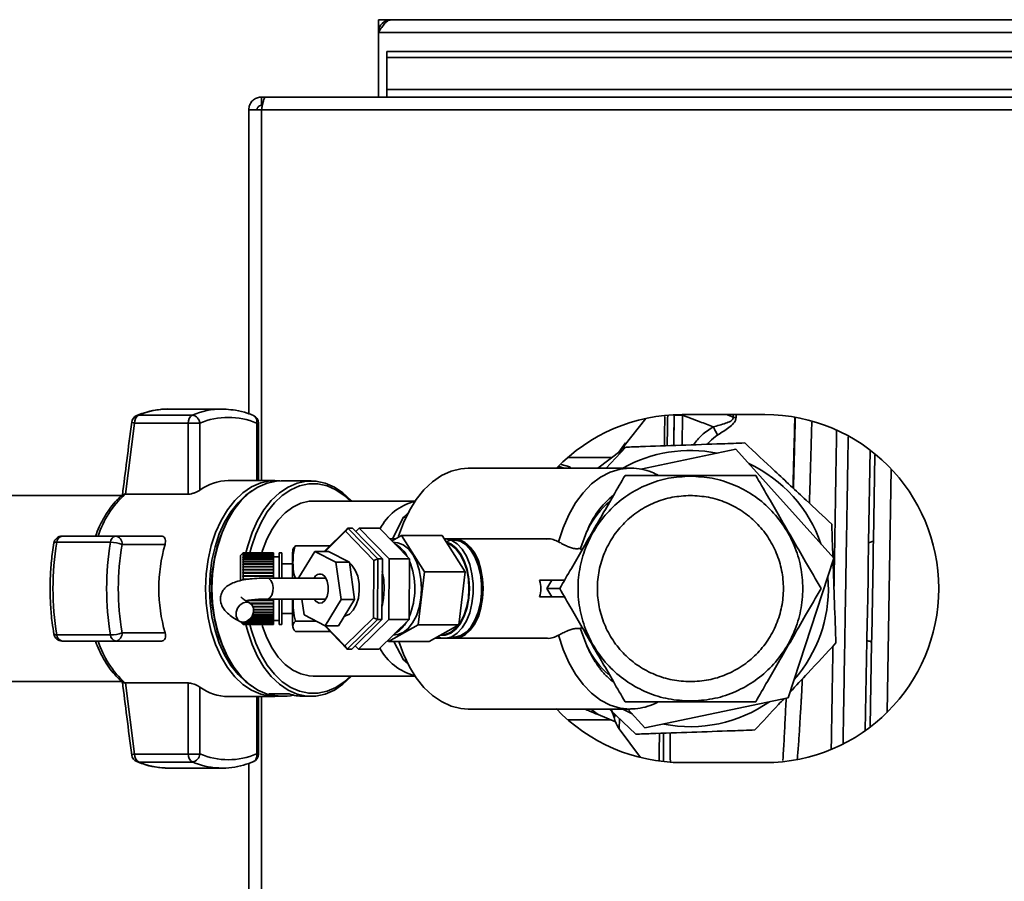
# Paper-space layout 'Blatt1' of a CAD drawing. Units: millimetres. Extents: x 0 to 4200, y 0 to 2970.
# Drawn here: x 478 to 656, y 649 to 805 of the extents above; entities that cross this region are included whole.
import ezdxf

# ---------------------------------------------------------------- set-up
doc = ezdxf.new("R2010")
doc.units = ezdxf.units.MM

psp = doc.layouts.new('Blatt1')

# ---------------------------------------------------------------- linework, layer by layer
at = {"color": 7, "linetype": 'Continuous', "lineweight": 35, "ltscale": 10}
for p, q in [((542.97, 803.99), (542.97, 805.49)), ((545.27, 805.49), (542.97, 805.49)), ((1043.67, 805.49), (545.27, 805.49)), ((542.97, 803.99), (543.12, 803.99)), ((542.97, 803.99), (542.97, 803.19)), ((542.97, 803.19), (1045.97, 803.19)), ((542.97, 803.19), (542.97, 791.49)), ((544.47, 799.72), (544.47, 798.66)), ((544.47, 799.72), (834.47, 799.72)), ((544.47, 792.86), (544.47, 798.66)), ((544.47, 798.66), (834.47, 798.66)), ((834.47, 792.86), (544.47, 792.86)), ((544.47, 792.86), (544.47, 791.49)), ((521.77, 791.49), (521.77, 789.99)), ((522.48, 791.49), (521.77, 791.49)), ((1066.47, 791.49), (522.48, 791.49)), ((519.47, 789.19), (519.47, 734.15)), ((521.77, 789.19), (519.47, 789.19)), ((521.93, 789.99), (521.77, 789.99)), ((1067.17, 789.19), (521.77, 789.19)), ((514.61, 734.99), (504.9, 734.99)), ((515.35, 734.97), (514.61, 734.99)), ((509.22, 733.89), (499.51, 733.89)), ((591.43, 733.31), (587.45, 728.33)), ((596.46, 728.4), (596.55, 733.9)), ((598.05, 733.88), (596.55, 733.9)), ((612.97, 733.99), (597.97, 733.99)), ((497.15, 719.57), (498.79, 732.44)), ((498.79, 732.44), (508.51, 732.44)), ((510.62, 732.44), (508.51, 732.44)), ((508.51, 732.44), (508.51, 719.57)), ((510.62, 720.33), (510.62, 732.44)), ((521.26, 722.04), (521.26, 732.44)), ((584.17, 724.21), (587.8, 728.1)), ((586.53, 727.21), (587.74, 728.87)), ((585.27, 726.24), (577.28, 726.24)), ((582.73, 724.31), (586.91, 727.5)), ((607.71, 727.74), (590.52, 724.11)), ((625.46, 707.98), (607.71, 727.74)), ((632.63, 711.22), (632.89, 726.69)), ((588.52, 724.31), (559.24, 724.31)), ((577.62, 724.52), (576.09, 724.93)), ((524.18, 722.04), (515.76, 722.04)), ((530.78, 721.99), (525.34, 721.99)), ((496.51, 719.34), (472.47, 719.34)), ((497.05, 719.58), (497.15, 719.57)), ((508.51, 719.57), (497.15, 719.57)), ((549.6, 718.34), (531.16, 718.34)), ((545.51, 711.49), (547.53, 715.42)), ((548.6, 716.38), (547.53, 715.42)), ((515.39, 714.36), (515.25, 714.07)), ((495.36, 711.99), (485.65, 711.99)), ((503.63, 711.99), (495.36, 711.99)), ((533.13, 709.23), (537.43, 713.46)), ((537.02, 712.89), (533.3, 709.23)), ((537.43, 713.46), (537.02, 712.89)), ((542.15, 707.6), (537.02, 712.89)), ((537.43, 713.46), (542.85, 707.88)), ((538.25, 713.46), (537.43, 713.46)), ((543.67, 707.88), (538.25, 713.46)), ((538.85, 712.84), (539.48, 713.46)), ((539.48, 713.46), (544.9, 707.88)), ((543.17, 713.46), (539.48, 713.46)), ((548.58, 707.88), (543.17, 713.46)), ((547.16, 712.09), (545.44, 711.12)), ((551.33, 705.5), (547.16, 712.09)), ((554.53, 712.09), (547.16, 712.09)), ((554.53, 712.09), (558.7, 705.5)), ((579.55, 709.77), (580.74, 712.89)), ((484.71, 710.88), (494.43, 710.88)), ((504.3, 710.49), (496.51, 710.49)), ((534.15, 710.24), (527.91, 710.24)), ((546.1, 711.49), (545.08, 711.49)), ((545.97, 710.84), (545.71, 710.84)), ((556.62, 711.49), (554.98, 711.49)), ((573.35, 711.49), (556.78, 711.49)), ((518.47, 708.99), (517.97, 708.49)), ((517.97, 708.49), (517.97, 706.58)), ((518.42, 708.94), (518.47, 708.99)), ((518.47, 708.99), (518.42, 708.94)), ((518.42, 708.94), (518.42, 708.94)), ((518.42, 708.89), (518.47, 708.94)), ((518.42, 708.94), (518.42, 708.94)), ((518.47, 708.93), (518.42, 708.88)), ((518.42, 708.88), (518.42, 708.89)), ((518.43, 708.89), (518.42, 708.89)), ((518.42, 708.78), (518.47, 708.83)), ((518.47, 708.81), (518.42, 708.76)), ((518.42, 708.76), (518.42, 708.78)), ((518.44, 708.78), (518.42, 708.78)), ((518.42, 708.61), (518.47, 708.66)), ((518.47, 708.63), (518.42, 708.58)), ((518.42, 708.58), (518.42, 708.61)), ((518.46, 708.61), (518.42, 708.61)), ((518.42, 708.38), (518.47, 708.43)), ((518.47, 708.39), (518.42, 708.34)), ((518.42, 708.34), (518.42, 708.38)), ((518.47, 708.38), (518.42, 708.38)), ((523.97, 708.99), (518.47, 708.99)), ((518.47, 708.99), (518.47, 708.99)), ((518.47, 708.99), (518.47, 708.94)), ((523.97, 708.99), (518.47, 708.99)), ((518.47, 708.99), (523.97, 708.99)), ((518.47, 708.94), (523.97, 708.94)), ((518.47, 708.93), (518.47, 708.83)), ((523.97, 708.93), (518.47, 708.93)), ((518.47, 708.83), (523.97, 708.83)), ((518.47, 708.81), (518.47, 708.66)), ((523.97, 708.81), (518.47, 708.81)), ((518.47, 708.66), (523.97, 708.66)), ((518.47, 708.63), (518.47, 708.43)), ((523.97, 708.63), (518.47, 708.63)), ((518.47, 708.43), (523.97, 708.43)), ((518.47, 708.39), (518.47, 708.14)), ((523.97, 708.39), (518.47, 708.39)), ((523.97, 708.99), (523.97, 708.94)), ((523.97, 708.99), (523.97, 708.99)), ((523.97, 708.99), (523.97, 708.99)), ((523.97, 708.94), (523.97, 708.93)), ((523.97, 708.93), (523.97, 708.83)), ((523.97, 708.83), (523.97, 708.81)), ((523.97, 708.81), (523.97, 708.66)), ((523.97, 708.66), (523.97, 708.63)), ((523.97, 708.63), (523.97, 708.43)), ((523.97, 708.43), (523.97, 708.39)), ((523.97, 708.39), (523.97, 708.14)), ((524.97, 708.24), (523.97, 708.24)), ((525.47, 708.99), (524.97, 708.99)), ((524.97, 708.99), (524.97, 706.92)), ((525.47, 708.99), (525.47, 706.92)), ((527.41, 708.82), (527.41, 706.8)), ((531.45, 709.23), (528.56, 704.47)), ((535.26, 707.26), (531.45, 709.23)), ((533.91, 709.23), (531.45, 709.23)), ((537.71, 707.26), (533.91, 709.23)), ((517.97, 706.58), (517.97, 703.94)), ((518.42, 708.1), (518.47, 708.14)), ((518.42, 708.05), (518.42, 708.1)), ((523.97, 708.1), (518.42, 708.1)), ((518.47, 708.09), (518.42, 708.05)), ((518.42, 707.76), (518.47, 707.8)), ((518.42, 707.7), (518.42, 707.76)), ((523.97, 707.76), (518.42, 707.76)), ((518.47, 707.74), (518.42, 707.7)), ((518.42, 707.36), (518.47, 707.4)), ((518.42, 707.3), (518.42, 707.36)), ((523.97, 707.36), (518.42, 707.36)), ((518.47, 707.34), (518.42, 707.3)), ((518.42, 706.93), (518.47, 706.96)), ((523.97, 706.93), (518.42, 706.93)), ((518.47, 706.89), (518.42, 706.85)), ((518.42, 706.45), (518.47, 706.48)), ((518.42, 706.37), (518.42, 706.45)), ((523.97, 706.45), (518.42, 706.45)), ((518.47, 706.4), (518.42, 706.37)), ((518.47, 708.14), (523.97, 708.14)), ((518.47, 708.09), (518.47, 707.8)), ((523.97, 708.09), (518.47, 708.09)), ((518.47, 707.8), (523.97, 707.8)), ((518.47, 707.74), (518.47, 707.4)), ((523.97, 707.74), (518.47, 707.74)), ((518.47, 707.4), (523.97, 707.4)), ((518.47, 707.34), (518.47, 706.96)), ((523.97, 707.34), (518.47, 707.34)), ((518.47, 706.96), (523.97, 706.96)), ((518.47, 706.89), (518.47, 706.48)), ((523.97, 706.89), (518.47, 706.89)), ((518.47, 706.48), (523.97, 706.48)), ((518.47, 706.4), (518.47, 705.95)), ((523.97, 706.4), (518.47, 706.4)), ((523.97, 708.14), (523.97, 708.1)), ((523.97, 708.1), (523.97, 708.09)), ((523.97, 708.09), (523.97, 707.8)), ((523.97, 707.8), (523.97, 707.76)), ((523.97, 707.76), (523.97, 707.74)), ((523.97, 707.74), (523.97, 707.4)), ((523.97, 707.4), (523.97, 707.36)), ((523.97, 707.36), (523.97, 707.34)), ((523.97, 707.34), (523.97, 706.96)), ((523.97, 706.96), (523.97, 706.93)), ((523.97, 706.93), (523.97, 706.89)), ((523.97, 706.89), (523.97, 706.48)), ((523.97, 706.48), (523.97, 706.45)), ((523.97, 706.45), (523.97, 706.4)), ((523.97, 706.4), (523.97, 705.95)), ((524.97, 706.92), (524.97, 704.39)), ((527.41, 706.99), (525.47, 706.99)), ((525.47, 706.92), (525.47, 704.39)), ((527.41, 706.8), (527.41, 704.39)), ((536.18, 700.52), (535.26, 707.26)), ((537.71, 707.26), (535.26, 707.26)), ((538.64, 700.52), (537.71, 707.26)), ((542.09, 697.2), (542.15, 707.6)), ((542.85, 707.88), (542.15, 707.6)), ((542.85, 707.88), (542.78, 696.91)), ((543.67, 707.88), (542.85, 707.88)), ((543.6, 696.91), (543.67, 707.88)), ((544.9, 707.88), (544.83, 696.91)), ((548.58, 707.88), (544.9, 707.88)), ((548.52, 696.91), (548.58, 707.88)), ((617.22, 682.73), (625.46, 707.98)), ((518.42, 705.93), (518.47, 705.95)), ((518.42, 705.84), (518.42, 705.93)), ((523.97, 705.93), (518.42, 705.93)), ((518.47, 705.87), (518.42, 705.84)), ((518.42, 705.38), (518.47, 705.4)), ((518.42, 705.29), (518.42, 705.38)), ((523.97, 705.38), (518.42, 705.38)), ((518.47, 705.31), (518.42, 705.29)), ((518.42, 704.8), (518.47, 704.81)), ((518.42, 704.7), (518.42, 704.8)), ((523.97, 704.8), (518.42, 704.8)), ((518.47, 704.72), (518.42, 704.7)), ((518.47, 705.95), (523.97, 705.95)), ((518.47, 705.87), (518.47, 705.4)), ((523.97, 705.87), (518.47, 705.87)), ((518.47, 705.4), (523.97, 705.4)), ((518.47, 705.31), (518.47, 704.81)), ((523.97, 705.31), (518.47, 705.31)), ((518.47, 704.81), (523.97, 704.81)), ((518.47, 704.72), (518.47, 704.21)), ((523.97, 704.72), (518.47, 704.72)), ((523.97, 705.95), (523.97, 705.93)), ((523.97, 705.93), (523.97, 705.87)), ((523.97, 705.87), (523.97, 705.4)), ((523.97, 705.4), (523.97, 705.38)), ((523.97, 705.38), (523.97, 705.31)), ((523.97, 705.31), (523.97, 704.81)), ((523.97, 704.81), (523.97, 704.8)), ((523.97, 704.8), (523.97, 704.72)), ((523.97, 704.72), (523.97, 704.39)), ((550.14, 695.9), (551.33, 705.5)), ((558.7, 705.5), (551.33, 705.5)), ((558.7, 705.5), (557.51, 695.9)), ((624.46, 703.37), (624.38, 704.67)), ((518.42, 704.19), (518.47, 704.21)), ((518.42, 704.1), (518.42, 704.19)), ((519.46, 704.19), (518.42, 704.19)), ((518.47, 704.11), (518.42, 704.1)), ((518.47, 704.21), (519.56, 704.21)), ((518.84, 704.11), (518.47, 704.11)), ((533.43, 704.39), (522.79, 704.39)), ((528.56, 704.47), (528.57, 704.39)), ((572.17, 703.99), (574.36, 703.99)), ((573.49, 702.49), (574.36, 703.99)), ((574.36, 703.99), (576.67, 703.99)), ((574.36, 700.99), (573.49, 702.49)), ((523.97, 700.34), (519.29, 700.34)), ((523.97, 700.36), (519.41, 700.36)), ((519.73, 699.84), (523.97, 699.84)), ((523.97, 699.77), (519.83, 699.77)), ((523.97, 699.75), (519.85, 699.75)), ((519.96, 700.43), (523.97, 700.43)), ((520.2, 699.27), (523.97, 699.27)), ((522.79, 700.59), (533.43, 700.59)), ((523.97, 700.59), (523.97, 700.43)), ((523.97, 700.43), (523.97, 700.36)), ((523.97, 700.36), (523.97, 700.34)), ((523.97, 700.34), (523.97, 699.84)), ((523.97, 699.84), (523.97, 699.77)), ((523.97, 699.77), (523.97, 699.75)), ((523.97, 699.75), (523.97, 699.27)), ((523.97, 699.27), (523.97, 699.21)), ((524.97, 700.59), (524.97, 695.99)), ((525.47, 700.59), (525.47, 695.99)), ((527.41, 700.59), (527.41, 696.17)), ((529.09, 700.59), (529.49, 697.73)), ((533.3, 695.76), (536.18, 700.52)), ((535.75, 695.76), (538.64, 700.52)), ((538.64, 700.52), (536.18, 700.52)), ((572.17, 700.99), (574.36, 700.99)), ((574.36, 700.99), (576.67, 700.99)), ((523.97, 697.7), (520.15, 697.7)), ((523.97, 697.74), (520.17, 697.74)), ((520.18, 697.77), (523.97, 697.77)), ((523.97, 699.21), (520.22, 699.21)), ((523.97, 699.18), (520.23, 699.18)), ((523.97, 698.16), (520.29, 698.16)), ((523.97, 698.19), (520.3, 698.19)), ((520.31, 698.23), (523.97, 698.23)), ((520.33, 698.73), (523.97, 698.73)), ((523.97, 698.68), (520.33, 698.68)), ((523.97, 698.65), (520.33, 698.65)), ((523.97, 699.21), (523.97, 699.18)), ((523.97, 699.18), (523.97, 698.73)), ((523.97, 698.73), (523.97, 698.68)), ((523.97, 698.68), (523.97, 698.65)), ((523.97, 698.65), (523.97, 698.23)), ((523.97, 698.23), (523.97, 698.19)), ((523.97, 698.19), (523.97, 698.16)), ((523.97, 698.16), (523.97, 697.77)), ((523.97, 697.77), (523.97, 697.74)), ((523.97, 697.74), (523.97, 697.7)), ((523.97, 697.7), (523.97, 697.36)), ((525.47, 697.99), (527.41, 697.99)), ((529.49, 697.73), (533.3, 695.76)), ((536.81, 697.49), (536.96, 697.49)), ((517.98, 696.48), (518.47, 695.99)), ((518.42, 696.27), (518.47, 696.22)), ((518.42, 696.25), (518.42, 696.27)), ((518.47, 696.2), (518.42, 696.25)), ((518.45, 696.25), (518.42, 696.25)), ((518.42, 696.13), (518.47, 696.09)), ((518.42, 696.12), (518.42, 696.13)), ((518.47, 696.07), (518.42, 696.12)), ((518.44, 696.12), (518.42, 696.12)), ((518.42, 696.06), (518.47, 696.01)), ((518.42, 696.05), (518.42, 696.06)), ((518.47, 696), (518.42, 696.05)), ((518.43, 696.05), (518.42, 696.05)), ((518.47, 696.39), (518.47, 696.22)), ((523.97, 696.39), (518.47, 696.39)), ((518.47, 696.22), (523.97, 696.22)), ((518.47, 696.2), (518.47, 696.09)), ((523.97, 696.2), (518.47, 696.2)), ((518.47, 696.09), (523.97, 696.09)), ((518.47, 696.07), (518.47, 696.01)), ((523.97, 696.07), (518.47, 696.07)), ((518.47, 696.01), (523.97, 696.01)), ((518.47, 696), (518.47, 695.99)), ((523.97, 696), (518.47, 696)), ((518.47, 695.99), (523.97, 695.99)), ((518.69, 696.42), (523.97, 696.42)), ((523.97, 696.63), (519.24, 696.63)), ((519.31, 696.68), (523.97, 696.68)), ((523.97, 696.94), (519.64, 696.94)), ((523.97, 696.98), (519.68, 696.98)), ((519.69, 696.99), (523.97, 696.99)), ((523.97, 697.3), (519.93, 697.3)), ((523.97, 697.34), (519.96, 697.34)), ((519.97, 697.36), (523.97, 697.36)), ((523.97, 697.36), (523.97, 697.34)), ((523.97, 697.34), (523.97, 697.3)), ((523.97, 697.3), (523.97, 696.99)), ((523.97, 696.99), (523.97, 696.98)), ((523.97, 696.98), (523.97, 696.94)), ((523.97, 696.94), (523.97, 696.68)), ((523.97, 696.74), (524.97, 696.74)), ((523.97, 696.68), (523.97, 696.63)), ((523.97, 696.63), (523.97, 696.42)), ((523.97, 696.42), (523.97, 696.39)), ((523.97, 696.39), (523.97, 696.22)), ((523.97, 696.22), (523.97, 696.2)), ((523.97, 696.2), (523.97, 696.09)), ((523.97, 696.09), (523.97, 696.07)), ((523.97, 696.07), (523.97, 696.01)), ((523.97, 696.01), (523.97, 696)), ((523.97, 696), (523.97, 695.99)), ((524.97, 695.99), (525.47, 695.99)), ((531.73, 696.57), (527.91, 696.57)), ((537.3, 691.52), (533.1, 695.86)), ((535.75, 695.76), (533.3, 695.76)), ((533.35, 695.76), (536.9, 692.1)), ((536.9, 692.1), (542.09, 697.2)), ((542.78, 696.91), (537.3, 691.52)), ((538.12, 691.52), (543.6, 696.91)), ((544.83, 696.91), (539.35, 691.52)), ((542.78, 696.91), (542.09, 697.2)), ((543.6, 696.91), (542.78, 696.91)), ((543.04, 691.52), (548.52, 696.91)), ((544.78, 692.9), (550.14, 695.9)), ((548.52, 696.91), (544.83, 696.91)), ((557.51, 695.9), (550.14, 695.9)), ((557.51, 695.9), (552.16, 692.9)), ((494.43, 694.11), (484.71, 694.11)), ((496.51, 694.49), (504.3, 694.49)), ((534.18, 694.75), (527.91, 694.75)), ((545.7, 694.14), (545.97, 694.14)), ((546, 694.44), (546.21, 694.54)), ((554.37, 694.14), (554.57, 694.14)), ((580.74, 692.1), (579.55, 695.22)), ((485.65, 692.99), (495.36, 692.99)), ((495.36, 692.99), (503.63, 692.99)), ((539.35, 691.52), (538.75, 692.14)), ((544.65, 693.11), (544.78, 692.9)), ((552.16, 692.9), (544.78, 692.9)), ((547.53, 689.57), (545.74, 692.9)), ((553.22, 693.49), (554.98, 693.49)), ((554.98, 693.49), (556.62, 693.49)), ((556.78, 693.49), (573.35, 693.49)), ((632.31, 692.65), (632.06, 677.51)), ((515.25, 690.92), (515.39, 690.63)), ((536.9, 692.1), (537.3, 691.52)), ((538.12, 691.52), (537.3, 691.52)), ((543.04, 691.52), (539.35, 691.52)), ((547.53, 689.57), (548.32, 688.86)), ((472.47, 685.64), (496.5, 685.64)), ((497.15, 685.41), (497.05, 685.41)), ((497.15, 685.41), (508.51, 685.41)), ((498.79, 672.54), (497.15, 685.41)), ((508.51, 685.41), (508.51, 672.54)), ((531.16, 686.64), (549.6, 686.64)), ((510.62, 684.66), (510.62, 672.54)), ((523.12, 683.42), (526.8, 683.42)), ((515.76, 682.95), (524.18, 682.95)), ((521.26, 672.54), (521.26, 682.95)), ((525.34, 682.99), (525.72, 682.99)), ((529.4, 682.99), (530.78, 682.99)), ((591.23, 677.25), (617.22, 682.73)), ((559.24, 680.68), (588.52, 680.68)), ((582.74, 679.68), (581.46, 680.68)), ((585.89, 678.36), (582.74, 679.68)), ((589.62, 676.13), (584.86, 680.57)), ((585.37, 680.1), (585.68, 679.15)), ((587.26, 680.68), (588.91, 679.84)), ((588.15, 680.68), (591.23, 677.25)), ((577.28, 678.74), (584.98, 678.74)), ((586.59, 677.08), (590.44, 671.91)), ((508.51, 672.54), (498.79, 672.54)), ((508.51, 672.54), (510.62, 672.54)), ((499.51, 671.09), (509.22, 671.09)), ((519.47, 670.86), (519.47, 528.79)), ((597.97, 670.99), (612.97, 670.99)), ((504.9, 669.99), (504.35, 670)), ((504.9, 669.99), (514.61, 669.99)), ((513.88, 670.01), (514.61, 669.99))]:
    psp.add_line(p, q, dxfattribs=at)
at = {"color": 1, "linetype": 'Continuous', "lineweight": 35, "ltscale": 10}
for p, q in [((521.77, 789.19), (521.77, 722.04)), ((598.05, 733.88), (597.96, 728.46)), ((606.02, 733.99), (607.21, 733.51)), ((607.22, 733.99), (607.21, 733.51)), ((607.76, 733.46), (607.77, 733.99)), ((520.91, 722.04), (520.91, 732.44)), ((521.26, 732.44), (520.91, 732.44)), ((587.45, 728.33), (587.44, 727.73)), ((631.74, 710.8), (632.02, 727.58)), ((575.62, 724.58), (575.56, 724.31)), ((635.1, 680.07), (635.84, 724.15)), ((523.1, 704.31), (522.79, 704.39)), ((631.16, 676.78), (631.44, 693.1)), ((520.91, 682.95), (520.91, 672.54)), ((521.77, 682.95), (521.77, 528.79)), ((585.09, 680.68), (585.71, 679.13)), ((585.11, 680.68), (585.73, 679.19)), ((586.62, 678.92), (586.59, 677.08)), ((520.91, 672.54), (521.26, 672.54))]:
    psp.add_line(p, q, dxfattribs=at)
at = {"color": 1, "linetype": 'Continuous', "lineweight": 35, "ltscale": 10, "flags": 128}
for points in [[(499.18, 733.83), (499.31, 733.87), (499.51, 733.89)], [(575.6, 710.95), (576.42, 713.5), (577.44, 715.86), (578.65, 717.99), (580.04, 719.85), (581.56, 721.43), (583.2, 722.68), (584.94, 723.58), (586.73, 724.13), (588.46, 724.31)], [(522.79, 700.59), (522.9, 700.6), (523.31, 700.82), (523.63, 701.3), (523.83, 701.95), (523.87, 702.69), (523.75, 703.4), (523.47, 703.97), (523.1, 704.31)], [(588.59, 680.68), (588.56, 680.68), (586.73, 680.86), (584.94, 681.41), (583.2, 682.31), (581.56, 683.56), (580.04, 685.13), (578.65, 687), (577.44, 689.13), (576.42, 691.49), (575.6, 694.03)], [(499.51, 671.09), (499.31, 671.12), (499.18, 671.16)]]:
    psp.add_lwpolyline(points, dxfattribs=at)
at = {"color": 7, "linetype": 'Continuous', "lineweight": 35, "ltscale": 10, "flags": 128}
for points in [[(559.24, 724.31), (557.89, 724.2), (556.12, 723.76), (554.39, 722.96), (552.75, 721.83), (551.21, 720.38), (549.81, 718.64), (548.56, 716.63), (547.48, 714.39), (546.6, 711.96), (546.54, 711.74)], [(525.08, 721.99), (525.04, 721.99), (523.33, 721.99), (521.63, 721.63), (519.98, 720.91), (518.4, 719.85), (516.94, 718.46), (515.61, 716.78), (514.44, 714.83), (513.45, 712.65), (512.66, 710.28), (512.09, 707.77), (511.74, 705.15), (511.62, 702.49)], [(525.34, 721.99), (524.48, 721.95), (522.79, 721.59), (521.14, 720.87), (519.57, 719.81), (518.11, 718.42), (516.78, 716.74), (515.62, 714.8), (514.63, 712.63), (513.84, 710.26), (513.27, 707.75), (512.92, 705.15), (512.8, 702.49)], [(538.08, 718.34), (538.01, 718.42), (536.54, 719.81), (534.98, 720.87), (533.33, 721.59), (531.63, 721.95), (529.92, 721.95), (528.23, 721.59), (526.58, 720.87), (525.01, 719.81), (523.55, 718.42), (522.22, 716.74), (521.06, 714.8), (520.07, 712.63), (519.28, 710.26), (518.96, 708.98)], [(537.9, 718.34), (536.78, 719.36), (535.25, 720.4), (533.65, 721.1), (531.99, 721.45), (530.33, 721.45), (528.68, 721.1), (527.07, 720.4), (525.54, 719.36), (524.12, 718.02), (522.83, 716.38), (521.69, 714.48), (520.73, 712.37), (519.96, 710.06), (519.68, 708.98)], [(520.04, 720.17), (518.95, 719.39), (517.52, 718.04), (516.23, 716.4), (515.09, 714.5), (514.12, 712.38), (513.36, 710.07), (512.8, 707.63), (512.46, 705.08), (512.34, 702.49)], [(531.16, 718.34), (530.4, 718.3), (528.89, 717.95), (527.44, 717.25), (526.07, 716.22), (524.81, 714.89), (523.69, 713.27), (522.74, 711.42), (521.98, 709.37), (521.86, 708.98)], [(547.44, 694.54), (548.35, 695.25), (549.16, 696.27), (549.84, 697.57), (550.34, 699.07), (550.65, 700.73), (550.76, 702.47), (550.66, 704.21), (550.35, 705.87), (549.85, 707.38), (549.18, 708.68), (548.38, 709.71), (547.46, 710.43), (546.48, 710.8), (545.97, 710.84)], [(554.98, 711.49), (555.24, 711.48), (556.27, 711.21), (557.25, 710.57), (558.14, 709.61), (558.9, 708.36), (559.49, 706.86), (559.91, 705.19), (560.12, 703.4), (560.12, 701.58), (559.91, 699.8), (559.49, 698.13), (558.9, 696.63), (558.14, 695.38), (557.25, 694.41), (556.27, 693.78), (555.24, 693.5), (554.2, 693.6), (553.71, 693.77)], [(555.28, 710.9), (556.08, 710.58), (557.01, 709.85), (557.83, 708.81), (558.52, 707.49), (559.02, 705.95), (559.34, 704.26), (559.45, 702.49), (559.34, 700.73), (559.02, 699.04), (558.52, 697.5), (557.83, 696.18), (557.01, 695.13), (556.08, 694.41), (555.08, 694.04), (554.16, 694.02)], [(555.24, 710.96), (555.85, 711.19), (556.87, 711.28), (557.88, 711.01), (558.84, 710.39), (559.71, 709.45), (560.45, 708.23), (561.03, 706.76), (561.43, 705.13), (561.64, 703.38), (561.64, 701.6), (561.43, 699.86), (561.03, 698.22), (560.45, 696.76), (559.71, 695.53), (558.84, 694.59), (557.88, 693.97), (556.87, 693.7), (556.53, 693.69)], [(556.04, 694.54), (556.95, 695.25), (557.76, 696.27), (558.44, 697.57), (558.94, 699.07), (559.25, 700.73), (559.36, 702.47), (559.26, 704.21), (558.95, 705.87), (558.45, 707.38), (557.79, 708.68), (556.98, 709.71), (556.06, 710.43), (555.4, 710.72)], [(556.62, 693.49), (556.88, 693.5), (557.91, 693.78), (558.89, 694.41), (559.78, 695.38), (560.54, 696.63), (561.13, 698.13), (561.54, 699.8), (561.75, 701.58), (561.75, 703.4), (561.54, 705.19), (561.13, 706.86), (560.54, 708.36), (559.78, 709.61), (558.89, 710.57), (557.91, 711.21), (556.88, 711.48), (556.62, 711.49)], [(556.78, 711.49), (557.72, 711.34), (558.7, 710.85), (559.61, 710.02), (560.4, 708.91), (561.06, 707.54), (561.54, 705.97), (561.84, 704.27), (561.94, 702.49), (561.84, 700.72), (561.54, 699.02), (561.06, 697.45), (560.4, 696.08), (559.61, 694.96), (558.7, 694.14), (557.72, 693.64), (556.78, 693.49)], [(631.74, 710.8), (631.94, 710.84), (632.11, 710.88), (632.27, 710.93), (632.39, 710.99), (632.49, 711.04), (632.57, 711.1), (632.61, 711.16), (632.63, 711.22)], [(536.81, 697.5), (536.98, 697.53), (537.73, 697.88), (538.41, 698.57), (538.95, 699.55), (539.32, 700.74), (539.49, 702.07), (539.45, 703.43), (539.2, 704.72), (538.76, 705.85), (538.16, 706.72), (537.73, 707.11)], [(531.31, 700.59), (531.68, 700.14), (532.21, 699.86), (532.77, 699.94), (533.27, 700.36), (533.65, 701.07), (533.86, 701.98), (533.87, 702.95), (533.67, 703.86), (533.3, 704.59), (532.8, 705.03), (532.8, 705.03)], [(544, 702.41), (543.91, 704.13), (543.66, 705.56)], [(511.62, 702.49), (511.74, 699.83), (512.09, 697.22), (512.66, 694.71), (513.45, 692.34), (514.44, 690.16), (515.61, 688.21), (516.94, 686.53), (518.4, 685.14), (519.98, 684.08), (521.63, 683.36), (523.33, 682.99), (525.04, 682.99), (525.08, 683)], [(512.34, 702.49), (512.46, 699.9), (512.8, 697.36), (513.36, 694.91), (514.12, 692.61), (515.09, 690.49), (516.23, 688.59), (517.52, 686.95), (518.95, 685.6), (520.04, 684.82)], [(512.8, 702.49), (512.92, 699.84), (513.27, 697.23), (513.84, 694.72), (514.63, 692.36), (515.62, 690.19), (516.78, 688.24), (518.11, 686.56), (519.57, 685.18), (521.14, 684.12), (522.79, 683.4), (524.48, 683.04), (525.34, 682.99)], [(543.62, 699.28), (543.89, 700.69), (544, 702.41)], [(519.06, 700.04), (518.44, 699.9), (517.87, 699.51), (517.43, 698.92), (517.19, 698.22), (517.19, 697.52), (517.43, 696.93), (517.86, 696.54), (518.44, 696.4), (519.06, 696.54), (519.63, 696.93), (520.07, 697.52), (520.3, 698.22), (520.3, 698.92), (520.07, 699.51), (519.63, 699.9), (519.06, 700.04)], [(518.96, 696), (519.28, 694.72), (520.07, 692.36), (521.06, 690.19), (522.22, 688.24), (523.55, 686.56), (525.01, 685.18), (526.58, 684.12), (528.23, 683.4), (529.92, 683.04), (531.63, 683.04), (533.33, 683.4), (534.98, 684.12), (536.54, 685.18), (538.01, 686.56), (538.08, 686.64)], [(519.68, 696), (519.96, 694.92), (520.73, 692.62), (521.69, 690.5), (522.83, 688.61), (524.12, 686.97), (525.54, 685.62), (527.07, 684.59), (528.68, 683.89), (530.33, 683.54), (531.99, 683.54), (533.65, 683.89), (535.25, 684.59), (536.78, 685.62), (537.9, 686.64)], [(521.87, 696), (521.98, 695.62), (522.74, 693.56), (523.69, 691.71), (524.81, 690.1), (526.07, 688.77), (527.44, 687.74), (528.89, 687.04), (530.4, 686.69), (531.16, 686.64)], [(545.97, 694.14), (546.46, 694.19), (547.44, 694.54)], [(554.57, 694.14), (555.06, 694.19), (556.04, 694.54)], [(546.64, 692.9), (547.48, 690.59), (548.56, 688.35), (549.81, 686.35), (551.21, 684.6), (552.75, 683.16), (554.39, 682.02), (556.12, 681.23), (557.89, 680.78), (559.24, 680.68)], [(631.44, 693.1), (631.64, 693.06), (631.81, 693), (631.96, 692.95), (632.09, 692.89), (632.19, 692.83), (632.26, 692.77), (632.3, 692.71), (632.31, 692.65)]]:
    psp.add_lwpolyline(points, dxfattribs=at)
at = {"color": 7, "linetype": 'Continuous', "lineweight": 35, "ltscale": 100}
for centre, radius, start, end in [((545.27, 803.19), 2.3, 90, 180), ((499.76, 732.44), 1.5, 112.5655, 172.5743), ((500.32, 732.59), 1.54, 122.0094, 185.4462), ((510.04, 732.59), 1.54, 122.0094, 185.4462), ((515.76, 720.33), 13.16, 67.0061, 112.9939), ((519.76, 732.44), 1.5, 360, 67.4345), ((597.97, 702.49), 31.5, 90, 136.1765), ((612.97, 702.49), 31.5, 270, 90), ((591.36, 725.21), 5, 141.3444, 160.535), ((599.47, 702.49), 25, 78.8501, 119.2527), ((577.45, 724.05), 0.5, 30.9716, 70.3758), ((599.47, 702.49), 25, 18.8501, 64.9979), ((515.89, 713.07), 8.97, 90.8214, 126.0105), ((509.21, 706.39), 17.94, 132.701, 161.8342), ((551.73, 708.97), 9.53, 103.3442, 152.6175), ((540.06, 702.49), 27.37, 154.9851, 205.0149), ((485.65, 710.49), 1.5, 90, 170.2575), ((485.87, 710.86), 1.16, 101.2951, 178.8449), ((495.59, 710.86), 1.16, 101.2951, 178.8449), ((495.16, 710.65), 1.36, 353.4591, 81.4483), ((533.98, 702.49), 49.98, 170.3387, 189.6613), ((543.7, 702.49), 49.98, 170.3387, 189.6613), ((494.34, 704.59), 6.29, 69.7741, 89.147), ((543.51, 702.49), 47.67, 170.3387, 189.6613), ((532.69, 702.49), 29.5, 164.2645, 195.7355), ((543.54, 705.98), 5.19, 26.3808, 61.8813), ((530.82, 708.82), 3.41, 165.0628, 180), ((536.25, 702.5), 13.3, 337.3057, 22.0136), ((532.37, 703.98), 1.14, 67.6966, 158.7229), ((599.47, 702.49), 25, 318.8501, 2.0137), ((530.82, 696.17), 3.41, 180, 194.9445), ((543.3, 699.19), 5.48, 302.0524, 329.8847), ((485.65, 694.49), 1.5, 189.7425, 270), ((485.87, 694.13), 1.16, 181.1551, 258.7049), ((494.34, 700.39), 6.29, 270.853, 290.2259), ((495.59, 694.13), 1.16, 181.1551, 258.7049), ((495.16, 694.34), 1.36, 278.5517, 6.5409), ((509.21, 698.59), 17.94, 198.1658, 227.299), ((551.87, 696.21), 9.74, 207.4668, 256.1093), ((515.89, 691.91), 8.97, 233.9895, 269.1786), ((525.72, 691.19), 8.19, 251.4952, 282.9863), ((529.42, 691.27), 8.28, 251.5635, 269.8893), ((599.47, 702.49), 25, 258.8501, 304.9979), ((597.97, 702.49), 31.5, 223.5286, 270), ((590.59, 680.07), 5, 190.3657, 216.7189), ((500.32, 672.4), 1.54, 174.5538, 237.9906), ((510.04, 672.4), 1.54, 174.5538, 237.9906), ((509, 672.71), 1.63, 277.9494, 354.1153), ((515.76, 684.66), 13.16, 247.0061, 292.9939), ((519.76, 672.54), 1.5, 292.6495, 0), ((499.76, 672.54), 1.5, 187.5056, 247.4345)]:
    psp.add_arc(centre, radius, start, end, dxfattribs=at)
at = {"color": 1, "linetype": 'Continuous', "lineweight": 35, "ltscale": 100}
for centre, radius, start, end in [((504.95, 720.99), 14, 90.2112, 112.8707), ((514.67, 720.99), 14, 90.2112, 112.8707), ((519.78, 732.79), 1.17, 342.7874, 62.1684), ((595.42, 707.13), 15.76, 128.7111, 158.5591), ((484.58, 710.24), 0.655, 78.2764, 129.1366), ((484.58, 694.75), 0.655, 230.863, 281.7238), ((504.97, 684.05), 14.06, 247.1497, 267.5043), ((514.69, 684.07), 14.08, 247.1574, 266.7166)]:
    psp.add_arc(centre, radius, start, end, dxfattribs=at)
at = {"color": 7, "linetype": 'Continuous', "lineweight": 35, "ltscale": 100}
for centre, major_axis, ratio, start_param, end_param in [((589.85, 702.49), (0, 17.5), 0.646602, 0.458415, 0.934537), ((-4165.13, 702.49), (5266.58, 7.76), 0.002546, 0.462584, 0.462758), ((556.7, 702.49), (15.69, 0), 0.573576, 6.115737, 6.450633), ((589.85, 702.49), (0, 17.5), 0.646602, 2.207056, 2.66346), ((-4165.13, 702.49), (5266.58, -7.76), 0.002546, 5.820428, 5.820601)]:
    psp.add_ellipse(centre, major_axis=major_axis, ratio=ratio, start_param=start_param, end_param=end_param, dxfattribs=at)
at = {"color": 7, "linetype": 'Continuous', "lineweight": 35, "ltscale": 10}
for points, knots in [([(542.97, 803.19), (543.17, 803.5), (543.56, 804.11), (544.15, 804.88), (544.72, 805.4), (545.09, 805.46), (545.27, 805.49)], [0, 0, 0, 0, 0.254718, 0.50961, 0.764503, 1, 1, 1, 1]), ([(521.77, 791.49), (521.52, 791.47), (521.01, 791.42), (520.31, 791.03), (519.78, 790.43), (519.51, 789.78), (519.48, 789.36), (519.47, 789.19)], [0, 0, 0, 0, 0.209052, 0.427821, 0.646592, 0.865364, 1, 1, 1, 1]), ([(521.77, 789.19), (521.82, 789.45), (521.92, 789.96), (522.08, 790.65), (522.23, 791.18), (522.37, 791.46), (522.45, 791.48), (522.48, 791.49)], [0, 0, 0, 0, 0.209052, 0.427821, 0.646592, 0.865364, 1, 1, 1, 1]), ([(521.77, 789.99), (521.65, 789.98), (521.43, 789.95), (521.17, 789.74), (521, 789.48), (520.98, 789.29), (520.97, 789.19)], [0, 0, 0, 0, 0.284155, 0.530993, 0.777748, 1, 1, 1, 1]), ([(505.48, 734.97), (505.4, 734.97), (504.61, 735.06), (503.11, 734.91), (501.08, 734.54), (499.79, 734.06), (499.18, 733.83)], [0, 0, 0, 0, 0.037626, 0.370859, 0.703727, 1, 1, 1, 1]), ([(520.33, 733.83), (519.95, 733.97), (518.89, 734.39), (517.24, 734.81), (515.96, 734.91), (515.39, 734.95)], [0, 0, 0, 0, 0.234679, 0.662298, 1, 1, 1, 1]), ([(510.62, 732.44), (510.6, 732.54), (510.55, 732.76), (510.39, 733.12), (510.1, 733.51), (509.69, 733.83), (509.38, 733.87), (509.22, 733.89)], [0, 0, 0, 0, 0.125763, 0.288299, 0.500795, 0.750397, 1, 1, 1, 1]), ([(596.54, 733.84), (596.52, 732.82), (596.5, 731.13), (596.46, 729.18), (596.45, 728.4)], [0, 0, 0, 0, 0.604179, 1, 1, 1, 1]), ([(598.05, 733.88), (599.09, 733.49), (600.95, 732.8), (602.79, 732.08), (603.61, 731.77)], [0, 0, 0, 0, 0.560002, 1, 1, 1, 1]), ([(607.21, 733.51), (607.22, 733.44), (607.22, 733.31), (607.14, 733.12), (607, 732.96), (606.6, 732.68), (605.46, 732.27), (604.36, 731.97), (603.61, 731.77)], [0, 0, 0, 0, 0.054087, 0.106698, 0.160831, 0.217939, 0.466594, 1, 1, 1, 1]), ([(604.42, 730.3), (605.1, 730.74), (606.15, 731.4), (607.22, 732.26), (607.68, 732.9), (607.73, 733.27), (607.76, 733.46)], [0, 0, 0, 0, 0.483441, 0.732702, 0.863647, 1, 1, 1, 1]), ([(607.21, 733.51), (607.31, 733.49), (607.49, 733.47), (607.68, 733.46), (607.76, 733.46)], [0, 0, 0, 0, 0.560006, 1, 1, 1, 1]), ([(618.09, 720.69), (618.1, 721.41), (618.13, 723.91), (618.24, 727.8), (618.35, 731.29), (618.38, 733.08), (618.38, 733.48)], [0, 0, 0, 0, 0.14747, 0.51123, 0.888474, 1, 1, 1, 1]), ([(618.48, 733.47), (618.45, 732.44), (618.4, 730.25), (618.3, 726.33), (618.21, 723.06), (618.16, 721.06), (618.14, 720.63)], [0, 0, 0, 0, 0.280818, 0.597556, 0.913566, 1, 1, 1, 1]), ([(498.27, 732.64), (497.97, 730.33), (497.39, 725.91), (496.84, 721.48), (496.58, 719.37)], [0, 0, 0, 0, 0.522458, 1, 1, 1, 1]), ([(603.61, 731.77), (603.75, 731.51), (604.04, 730.98), (604.29, 730.53), (604.42, 730.3)], [0, 0, 0, 0, 0.499999, 1, 1, 1, 1]), ([(587.8, 728.1), (588.68, 728.13), (591.96, 728.25), (597.79, 728.45), (604.14, 728.67), (607.96, 728.81), (609.32, 728.86)], [0, 0, 0, 0, 0.125022, 0.462105, 0.807685, 1, 1, 1, 1]), ([(609.32, 728.86), (611.14, 727.16), (614.82, 723.74), (620.15, 718.76), (623.54, 715.6), (625.08, 714.17)], [0, 0, 0, 0, 0.348256, 0.705088, 1, 1, 1, 1]), ([(593.67, 722.99), (593.28, 723.2), (592.3, 723.7), (590.65, 724.12), (589.29, 724.34), (588.56, 724.29), (588.45, 724.28)], [0, 0, 0, 0, 0.2376085, 0.5928891, 0.9409801, 1, 1, 1, 1]), ([(587.64, 722.99), (586.94, 721.78), (585.6, 719.46), (583.62, 716.03), (581.72, 712.74), (579.82, 709.46), (577.84, 706.02), (576.5, 703.71), (575.8, 702.49)], [0, 0, 0, 0, 0.181163, 0.345354, 0.5, 0.654624, 0.818824, 1, 1, 1, 1]), ([(599.47, 722.99), (598.23, 722.99), (595.67, 722.99), (591.7, 722.99), (589.03, 722.99), (587.64, 722.99)], [0, 0, 0, 0, 0.3092747, 0.640158, 1, 1, 1, 1]), ([(611.31, 722.99), (609.91, 722.99), (607.23, 722.99), (603.27, 722.99), (600.71, 722.99), (599.47, 722.99)], [0, 0, 0, 0, 0.362326, 0.690703, 1, 1, 1, 1]), ([(615.37, 715.96), (614.72, 717.08), (613.35, 719.46), (612.02, 721.77), (611.31, 722.99)], [0, 0, 0, 0, 0.471235, 1, 1, 1, 1]), ([(496.67, 719.49), (496.3, 719.18), (495.49, 718.47), (494.37, 717.11), (493.3, 715.5), (492.39, 713.79), (491.91, 712.57), (491.69, 711.99)], [0, 0, 0, 0, 0.172514, 0.387314, 0.60113, 0.812925, 1, 1, 1, 1]), ([(497.05, 719.58), (496.92, 719.58), (496.74, 719.58), (496.69, 719.51), (496.67, 719.49)], [0, 0, 0, 0, 0.668688, 1, 1, 1, 1]), ([(510.62, 720.33), (510.49, 720.24), (510.22, 720.07), (509.68, 719.83), (509.12, 719.65), (508.73, 719.58), (508.55, 719.58), (508.51, 719.57)], [0, 0, 0, 0, 0.244454, 0.489087, 0.725616, 0.936033, 1, 1, 1, 1]), ([(623.15, 702.49), (622.22, 704.09), (620.48, 707.11), (617.86, 711.65), (616.19, 714.54), (615.37, 715.96)], [0, 0, 0, 0, 0.364161, 0.686406, 1, 1, 1, 1]), ([(625.08, 714.17), (625.13, 712.81), (625.2, 710.83), (625.27, 708.8), (625.29, 708.17)], [0, 0, 0, 0, 0.686901, 1, 1, 1, 1]), ([(503.63, 711.99), (503.75, 711.98), (503.97, 711.95), (504.22, 711.74), (504.37, 711.41), (504.41, 710.99), (504.34, 710.66), (504.3, 710.49)], [0, 0, 0, 0, 0.184941, 0.369486, 0.56431, 0.782308, 1, 1, 1, 1]), ([(484.17, 710.75), (484.08, 710.2), (483.82, 708.61), (483.56, 705.93), (483.44, 702.73), (483.53, 699.52), (483.78, 696.68), (484.06, 694.94), (484.17, 694.24)], [0, 0, 0, 0, 0.101681, 0.293817, 0.485966, 0.678117, 0.870301, 1, 1, 1, 1]), ([(527.91, 710.24), (527.86, 710.1), (527.5, 709.14), (527.47, 707.36), (527.5, 705.5), (527.83, 704.54), (527.91, 704.31)], [0, 0, 0, 0, 0.072828, 0.499865, 0.883122, 1, 1, 1, 1]), ([(527.54, 709.69), (527.54, 709.72), (527.56, 709.9), (527.75, 710.08), (527.91, 710.24)], [0, 0, 0, 0, 0.127397, 1, 1, 1, 1]), ([(575.6, 710.95), (574.97, 711.27), (574.27, 711.61), (573.43, 711.47), (573.35, 711.46)], [0, 0, 0, 0, 0.913051, 1, 1, 1, 1]), ([(579.55, 709.77), (579.34, 709.74), (578.93, 709.67), (578.16, 709.79), (577.39, 710.05), (576.65, 710.39), (576.04, 710.71), (575.72, 710.89), (575.6, 710.95)], [0, 0, 0, 0, 0.180428, 0.3622, 0.522771, 0.687808, 0.880979, 1, 1, 1, 1]), ([(631.44, 693.1), (631.46, 693.97), (631.5, 695.94), (631.58, 698.9), (631.64, 701.57), (631.67, 703.69), (631.69, 705.59), (631.7, 707.38), (631.72, 709.18), (631.73, 710.23), (631.74, 710.8)], [0, 0, 0, 0, 0.148835, 0.338072, 0.499967, 0.598235, 0.694832, 0.819278, 0.90262, 1, 1, 1, 1]), ([(579.78, 709.38), (579.71, 709.52), (579.64, 709.66), (579.55, 709.77), (579.55, 709.77)], [0, 0, 0, 0, 0.989565, 1, 1, 1, 1]), ([(625.31, 707.53), (625.37, 705.95), (625.51, 701.87), (625.69, 696.86), (625.8, 693.53), (625.84, 692.64)], [0, 0, 0, 0, 0.3185062, 0.8189846, 1, 1, 1, 1]), ([(522.79, 704.39), (522.46, 704.39), (521.51, 704.38), (520.05, 704.29), (518.49, 704.09), (517.15, 703.76), (516.1, 703.32), (515.29, 702.75), (514.71, 702.06), (514.35, 701.2), (514.31, 700.27), (514.55, 699.41), (515, 698.67), (515.67, 697.96), (516.58, 697.25), (517.43, 696.77), (517.87, 696.53)], [0, 0, 0, 0, 0.045643, 0.13425, 0.224341, 0.317628, 0.405189, 0.470857, 0.52865, 0.583515, 0.641983, 0.69777, 0.756184, 0.824306, 0.909289, 1, 1, 1, 1]), ([(575.8, 702.49), (575.79, 702.49), (575.78, 702.49), (575.65, 702.49), (575.44, 702.49), (575.03, 702.49), (574.46, 702.49), (573.89, 702.49), (573.6, 702.49), (573.49, 702.49)], [0, 0, 0, 0, 0.110885, 0.224378, 0.346423, 0.477664, 0.744219, 0.905919, 1, 1, 1, 1]), ([(575.8, 702.49), (576.5, 701.28), (577.84, 698.96), (579.82, 695.53), (581.72, 692.24), (583.62, 688.96), (585.6, 685.52), (586.94, 683.21), (587.64, 681.99)], [0, 0, 0, 0, 0.181163, 0.345354, 0.5, 0.654624, 0.818824, 1, 1, 1, 1]), ([(615.37, 689.03), (616.19, 690.45), (617.86, 693.33), (620.48, 697.87), (622.22, 700.89), (623.15, 702.49)], [0, 0, 0, 0, 0.313273, 0.635828, 1, 1, 1, 1]), ([(519.62, 699.91), (519.45, 700), (518.96, 700.26), (518.43, 700.61), (518.09, 700.93), (518.07, 700.97), (518.05, 700.99)], [0, 0, 0, 0, 0.182284, 0.503122, 0.76744, 1, 1, 1, 1]), ([(518.95, 700.27), (519.03, 700.29), (519.36, 700.37), (520.24, 700.49), (521.44, 700.58), (522.37, 700.59), (522.79, 700.59)], [0, 0, 0, 0, 0.099353, 0.408707, 0.734628, 1, 1, 1, 1]), ([(527.49, 700.59), (527.48, 699.92), (527.48, 698.57), (527.77, 697.24), (527.91, 696.57)], [0, 0, 0, 0, 0.492952, 1, 1, 1, 1]), ([(527.91, 696.57), (527.78, 696.43), (527.5, 696.14), (527.48, 695.69), (527.48, 695.22), (527.77, 694.91), (527.91, 694.75)], [0, 0, 0, 0, 0.235328, 0.476818, 0.736465, 1, 1, 1, 1]), ([(504.3, 694.49), (504.34, 694.31), (504.42, 693.94), (504.34, 693.46), (504.12, 693.13), (503.85, 693), (503.67, 693), (503.63, 692.99)], [0, 0, 0, 0, 0.244454, 0.489087, 0.725616, 0.936033, 1, 1, 1, 1]), ([(575.6, 694.03), (574.97, 693.72), (574.27, 693.38), (573.43, 693.52), (573.35, 693.53)], [0, 0, 0, 0, 0.913051, 1, 1, 1, 1]), ([(575.6, 694.03), (575.84, 694.17), (576.33, 694.44), (577.21, 694.87), (578.06, 695.17), (578.78, 695.3), (579.26, 695.28), (579.49, 695.23), (579.55, 695.22)], [0, 0, 0, 0, 0.2278552, 0.4565423, 0.6225618, 0.789035, 0.9473742, 1, 1, 1, 1]), ([(579.55, 695.22), (579.55, 695.22), (579.64, 695.33), (579.71, 695.48), (579.77, 695.62)], [0, 0, 0, 0, 0.010381, 1, 1, 1, 1]), ([(491.7, 692.99), (491.79, 692.73), (492.09, 691.88), (492.73, 690.54), (493.61, 688.98), (494.62, 687.56), (495.64, 686.38), (496.36, 685.76), (496.67, 685.5)], [0, 0, 0, 0, 0.084246, 0.272013, 0.463333, 0.657338, 0.853375, 1, 1, 1, 1]), ([(625.84, 692.64), (624.14, 690.83), (621.4, 687.89), (618.62, 684.9), (617.55, 683.76)], [0, 0, 0, 0, 0.617904, 1, 1, 1, 1]), ([(611.31, 681.99), (612.02, 683.22), (613.35, 685.53), (614.72, 687.91), (615.37, 689.03)], [0, 0, 0, 0, 0.528765, 1, 1, 1, 1]), ([(496.58, 685.62), (496.84, 683.5), (497.39, 679.08), (497.97, 674.66), (498.27, 672.35)], [0, 0, 0, 0, 0.477522, 1, 1, 1, 1]), ([(496.67, 685.5), (496.69, 685.48), (496.74, 685.4), (496.92, 685.41), (497.05, 685.41)], [0, 0, 0, 0, 0.331484, 1, 1, 1, 1]), ([(508.51, 685.41), (508.63, 685.4), (508.89, 685.39), (509.34, 685.27), (509.81, 685.1), (510.27, 684.89), (510.5, 684.74), (510.62, 684.66)], [0, 0, 0, 0, 0.184941, 0.369486, 0.56431, 0.782308, 1, 1, 1, 1]), ([(587.64, 681.99), (589.04, 681.99), (591.71, 681.99), (595.68, 681.99), (598.23, 681.99), (599.47, 681.99)], [0, 0, 0, 0, 0.362326, 0.690703, 1, 1, 1, 1]), ([(588.6, 680.72), (588.9, 680.72), (589.81, 680.7), (591.32, 681.02), (592.72, 681.46), (593.47, 681.88), (593.67, 681.99)], [0, 0, 0, 0, 0.169641, 0.521542, 0.873681, 1, 1, 1, 1]), ([(599.47, 681.99), (600.71, 681.99), (603.28, 681.99), (607.24, 681.99), (609.92, 681.99), (611.31, 681.99)], [0, 0, 0, 0, 0.309275, 0.640158, 1, 1, 1, 1]), ([(616.45, 682.57), (616.12, 682.22), (614.33, 680.3), (612.58, 678.42), (611.15, 676.89)], [0, 0, 0, 0, 0.184581, 1, 1, 1, 1]), ([(582.74, 679.68), (582.23, 679.89), (581.42, 680.23), (580.63, 680.56), (580.35, 680.68)], [0, 0, 0, 0, 0.638088, 1, 1, 1, 1]), ([(585.73, 679.19), (585.73, 679.18), (585.72, 679.16), (585.71, 679.14), (585.71, 679.13)], [0, 0, 0, 0, 0.559911, 1, 1, 1, 1]), ([(611.15, 676.89), (609.79, 676.84), (606.03, 676.71), (599.68, 676.48), (593.84, 676.28), (590.51, 676.16), (589.62, 676.13)], [0, 0, 0, 0, 0.192315, 0.529315, 0.874979, 1, 1, 1, 1]), ([(520.91, 672.54), (520.92, 672.42), (520.95, 672.2), (520.91, 672), (520.9, 671.91)], [0, 0, 0, 0, 0.5729462, 1, 1, 1, 1]), ([(499.18, 671.16), (499.56, 671.01), (500.62, 670.6), (502.34, 670.16), (503.69, 670.07), (504.32, 670.02)], [0, 0, 0, 0, 0.225668, 0.636867, 1, 1, 1, 1]), ([(513.83, 670.04), (513.98, 670.02), (514.83, 669.93), (516.4, 670.07), (518.46, 670.45), (519.77, 670.95), (520.4, 671.19)], [0, 0, 0, 0, 0.066225, 0.385895, 0.705215, 1, 1, 1, 1])]:
    psp.add_open_spline(points, degree=3, knots=knots, dxfattribs=at)
at = {"color": 1, "linetype": 'Continuous', "lineweight": 35, "ltscale": 10}
for points, knots in [([(594.85, 733.66), (594.84, 733.29), (594.82, 732.08), (594.79, 730.24), (594.76, 728.61), (594.76, 728.34)], [0, 0, 0, 0, 0.27532, 0.883586, 1, 1, 1, 1]), ([(595.36, 733.72), (595.35, 732.85), (595.32, 731.32), (595.29, 729.26), (595.27, 728.36)], [0, 0, 0, 0, 0.564053, 1, 1, 1, 1]), ([(498.79, 732.44), (498.66, 732.48), (498.4, 732.54), (498.27, 732.6), (498.27, 732.63), (498.28, 732.64)], [0, 0, 0, 0, 0.433822, 0.867098, 1, 1, 1, 1]), ([(603.61, 731.77), (602.9, 731.31), (601.53, 730.42), (600.5, 729.14), (600.01, 728.53)], [0, 0, 0, 0, 0.516221, 1, 1, 1, 1]), ([(621.04, 717.93), (621.07, 718.75), (621.14, 721.11), (621.25, 724.75), (621.36, 728.52), (621.43, 731.12), (621.46, 732.32), (621.47, 732.65)], [0, 0, 0, 0, 0.140047, 0.407449, 0.68074, 0.912699, 1, 1, 1, 1]), ([(602.57, 728.62), (602.7, 728.79), (603.21, 729.45), (603.9, 729.94), (604.42, 730.3)], [0, 0, 0, 0, 0.253772, 1, 1, 1, 1]), ([(625.49, 702.59), (625.51, 704.08), (625.56, 707.24), (625.65, 711.98), (625.73, 716.73), (625.8, 721.23), (625.87, 725.39), (625.93, 728.72), (625.96, 730.45), (625.97, 731.1)], [0, 0, 0, 0, 0.137325, 0.291148, 0.444971, 0.598794, 0.752618, 0.906441, 1, 1, 1, 1]), ([(627.13, 674.49), (627.15, 675.7), (627.2, 678.16), (627.27, 682.41), (627.34, 687), (627.43, 691.86), (627.51, 696.9), (627.6, 702.02), (627.68, 707.14), (627.77, 712.17), (627.85, 717.03), (627.93, 721.64), (628, 725.87), (628.05, 728.65), (628.07, 729.85), (628.07, 729.94)], [0, 0, 0, 0, 0.080116, 0.163163, 0.246211, 0.329258, 0.412306, 0.495354, 0.578401, 0.661449, 0.744496, 0.827544, 0.910592, 0.993639, 1, 1, 1, 1]), ([(576.67, 724.31), (576.66, 724.31), (576.5, 724.36), (576.34, 724.4), (576.2, 724.44), (576.2, 724.44), (576.2, 724.44), (576.19, 724.44), (576.19, 724.44), (576.09, 724.47), (575.9, 724.51), (575.71, 724.56), (575.62, 724.58)], [0, 0, 0, 0, 0.034664, 0.45274, 0.452757, 0.452807, 0.453008, 0.45381, 0.457018, 0.469844, 0.726364, 1, 1, 1, 1]), ([(577.54, 724.31), (577.55, 724.33), (577.58, 724.41), (577.61, 724.5), (577.62, 724.51), (577.62, 724.52)], [0, 0, 0, 0, 0.201729, 0.600865, 1, 1, 1, 1]), ([(585.59, 685.54), (585.46, 685.63), (585.17, 685.85), (584.66, 686.3), (584.11, 686.83), (583.57, 687.42), (583.1, 688), (582.61, 688.67), (582.12, 689.42), (581.64, 690.24), (581.18, 691.12), (580.9, 691.75), (580.74, 692.1)], [0, 0, 0, 0, 0.065125, 0.151642, 0.270115, 0.362634, 0.455153, 0.547672, 0.661982, 0.774519, 0.875205, 1, 1, 1, 1]), ([(624.99, 673.47), (625, 673.97), (625.03, 675.55), (625.08, 678.72), (625.15, 682.87), (625.23, 687.35), (625.28, 690.51), (625.31, 692.08)], [0, 0, 0, 0, 0.1051, 0.329739, 0.554379, 0.779018, 1, 1, 1, 1]), ([(618.84, 671.61), (618.87, 671.96), (618.93, 672.71), (619.04, 674.01), (619.15, 675.43), (619.24, 676.93), (619.32, 678.4), (619.39, 679.54), (619.46, 680.58), (619.51, 681.43), (619.57, 682.38), (619.61, 683.07), (619.67, 684.11), (619.72, 685.11), (619.76, 685.95), (619.77, 686.14)], [0, 0, 0, 0, 0.090242, 0.198646, 0.312165, 0.415442, 0.523634, 0.615541, 0.64186, 0.727894, 0.776698, 0.819212, 0.855436, 0.967051, 1, 1, 1, 1]), ([(616.83, 682.65), (616.77, 681.32), (616.63, 678.55), (616.45, 674.83), (616.29, 672.4), (616.23, 671.39), (616.22, 671.34)], [0, 0, 0, 0, 0.31379, 0.6487181, 0.9806305, 1, 1, 1, 1]), ([(585.73, 679.19), (585.75, 679.27), (585.78, 679.35), (585.85, 679.62), (585.85, 679.65)], [0, 0, 0, 0, 0.895662, 1, 1, 1, 1]), ([(585.71, 679.13), (585.7, 679.12), (585.69, 679.09), (585.68, 679.15), (585.68, 679.17)], [0, 0, 0, 0, 0.7031042, 1, 1, 1, 1]), ([(593.88, 676.28), (593.87, 675.83), (593.83, 673.86), (593.81, 672.22), (593.79, 671.4), (593.79, 671.39)], [0, 0, 0, 0, 0.226343, 0.99449, 1, 1, 1, 1]), ([(594.58, 676.31), (594.58, 675.74), (594.58, 673.72), (594.59, 672.32), (594.6, 671.31)], [0, 0, 0, 0, 0.278246, 1, 1, 1, 1]), ([(595.85, 671.19), (595.84, 671.88), (595.82, 673.27), (595.79, 675.03), (595.79, 676.13), (595.79, 676.35)], [0, 0, 0, 0, 0.44391, 0.89104, 1, 1, 1, 1]), ([(498.29, 672.35), (498.28, 672.36), (498.25, 672.38), (498.41, 672.45), (498.66, 672.51), (498.79, 672.54)], [0, 0, 0, 0, 0.133403, 0.5664284, 1, 1, 1, 1]), ([(520.9, 671.91), (520.86, 671.78), (520.81, 671.6), (520.64, 671.37), (520.5, 671.24), (520.37, 671.18), (520.33, 671.16)], [0, 0, 0, 0, 0.378395, 0.5414, 0.848535, 1, 1, 1, 1])]:
    psp.add_open_spline(points, degree=3, knots=knots, dxfattribs=at)
at = {"color": 7, "linetype": 'Continuous', "lineweight": 35, "ltscale": 10}
for points in [[(599.47, 682.14), (598.14, 682.21), (595.48, 682.36), (591.63, 683.57), (588.09, 685.46), (584.99, 688.01), (582.44, 691.11), (580.55, 694.65), (579.38, 698.5), (578.99, 702.49), (579.38, 706.49), (580.55, 710.33), (582.44, 713.88), (584.99, 716.98), (588.09, 719.53), (591.63, 721.41), (595.48, 722.62), (598.14, 722.77), (599.47, 722.85)], [(599.47, 722.85), (600.81, 722.77), (603.47, 722.62), (607.31, 721.41), (610.86, 719.53), (613.96, 716.98), (616.51, 713.88), (618.4, 710.33), (619.57, 706.49), (619.96, 702.49), (619.57, 698.5), (618.4, 694.65), (616.51, 691.11), (613.96, 688.01), (610.86, 685.46), (607.31, 683.57), (603.47, 682.36), (600.81, 682.21), (599.47, 682.14)], [(599.47, 719.34), (598.37, 719.28), (596.17, 719.16), (592.98, 718.15), (590.05, 716.6), (587.48, 714.48), (585.37, 711.92), (583.81, 708.98), (582.84, 705.8), (582.52, 702.49), (582.84, 699.18), (583.81, 696), (585.37, 693.07), (587.48, 690.5), (590.05, 688.39), (592.98, 686.83), (596.17, 685.83), (598.37, 685.71), (599.47, 685.64)], [(599.47, 685.64), (600.58, 685.71), (602.78, 685.83), (605.96, 686.83), (608.9, 688.39), (611.47, 690.5), (613.57, 693.07), (615.14, 696), (616.11, 699.18), (616.43, 702.49), (616.11, 705.8), (615.14, 708.98), (613.57, 711.92), (611.47, 714.48), (608.9, 716.6), (605.96, 718.15), (602.78, 719.16), (600.58, 719.28), (599.47, 719.34)], [(632.31, 692.65), (632.38, 695.75), (632.51, 701.94), (632.59, 708.12), (632.63, 711.22)], [(518.42, 706.85), (518.42, 706.87), (518.42, 706.89), (518.42, 706.91), (518.42, 706.93)]]:
    psp.add_open_spline(points, degree=3, dxfattribs=at)

doc.saveas('drawing.dxf')
